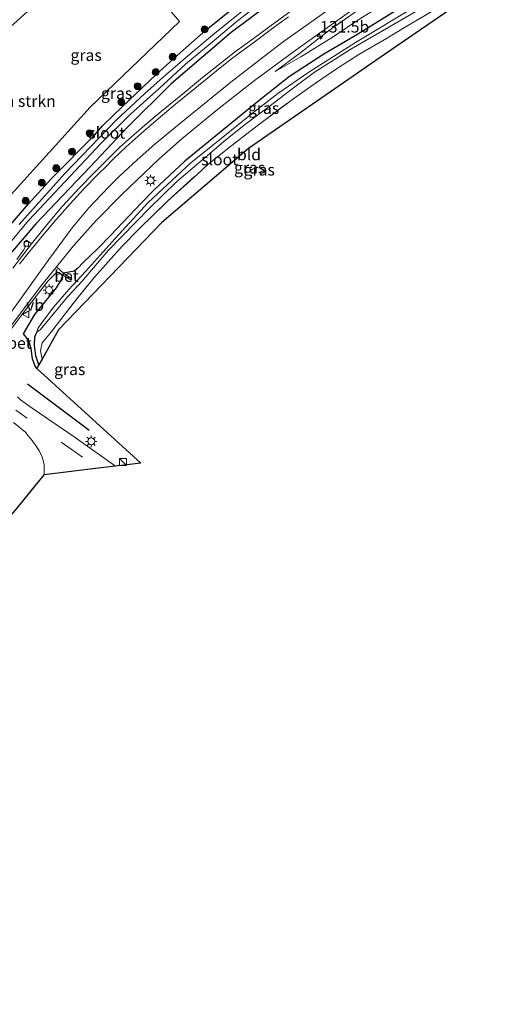
# Model space of a CAD drawing. Units: metres. Extents: x 220000 to 227931, y 518750 to 525002.
# Drawn here: x 224801 to 224902, y 524173 to 524386 of the extents above; entities that cross this region are included whole.
import ezdxf
from ezdxf.enums import TextEntityAlignment as Align

# ---------------------------------------------------------------- set-up
doc = ezdxf.new("R2010")
doc.units = ezdxf.units.M
doc.linetypes.add('IE-TERREINAFSCHEIDING', pattern=[10, 8, -2])
doc.linetypes.add('VW-3-9_STREEP', pattern=[12, 3, -9])
doc.layers.get('0').update_dxf_attribs({"lineweight": 25})
for name, color, linetype, lineweight in [('B-ME-AM-KILOMETR-S-B1', 7, 'Continuous', 18), ('B-ME-GR-BOMENSTRUIKEN-GV-B6', 93, 'Continuous', 18), ('B-ME-GR-BOOM-S-B1', 93, 'Continuous', 18), ('B-ME-GW-KRUINLIJN-L-B1', 93, 'Continuous', 18), ('B-ME-GW-TEENLIJN-L-B1', 93, 'Continuous', 18), ('B-ME-IE-GRASLAND-GV-B6', 93, 'Continuous', 18), ('B-ME-IE-GRONDWERKLIJN-GROND_INGERICHT-GV-B6', 253, 'Continuous', 18), ('B-ME-IE-INRICHTINGSELEMENT-S-B1', 253, 'Continuous', 18), ('B-ME-IE-MEUBILAIR_WEGMEUBILAIR-LICHTMAST-S-B1', 8, 'Continuous', 18), ('B-ME-IE-TERREINAFSCHEIDING-RASTERHEKWERK-L-B1', 8, 'IE-TERREINAFSCHEIDING', 18), ('B-ME-OG-WATER-GV-B6', 153, 'Continuous', 18), ('B-ME-VH-VERH_SOORT-BETON-OVERIG-GV-B6', 8, 'IE-TERREINAFSCHEIDING-NATUURLIJK-HOUTWAL', 18), ('B-ME-VH-VERH_SOORT-BITUMEN-GV-B6', 8, 'IE-TERREINAFSCHEIDING-NATUURLIJK-HOUTWAL', 18), ('B-ME-VV-KOLK-S-B1', 8, 'Continuous', 18), ('B-ME-VW-MARKERING-39STREEP-015-L-B1', 255, 'VW-3-9_STREEP', 18), ('B-ME-VW-MARKERING-STREEP-015-L-B1', 7, 'Continuous', 18), ('B-ME-VW-MEUBILAIR_WEGMEUBILAIR-VERKEERSBORD-S-B1', 8, 'Continuous', 18)]:
    doc.layers.add(name, color=color, linetype=linetype, lineweight=lineweight)
for name, color, linetype in [('B-ME-GR-BOMENRIJ-L-B1', 10, 'Continuous'), ('B-ME-GW-INSTEEKWATERGANG-L-B1', 10, 'Continuous'), ('B-ME-GW-WATERGANG-GREPPEL-L-B1', 10, 'Continuous'), ('B-ME-KG-KADASTRAAL-OPNAMEDTMGRENS-L-B1', 10, 'Continuous')]:
    doc.layers.add(name, color=color, linetype=linetype)
doc.styles.add('NLCS-ISO', font='NLCS-ISO.TTF')
doc.linetypes.add('IE-TERREINAFSCHEIDING-NATUURLIJK-HOUTWAL', pattern='A,7,-1.5,[67,NLCS.SHX,S=0.75,R=45,X=0,Y=0],-1.5,7,-1.5,[70,NLCS.SHX,S=0.75,R=0,X=0,Y=0],-1.5', length=20)

# ---------------------------------------------------------------- blocks, each defined once
blk = doc.blocks.new('hecto')
for p, q in [((0, 0.625), (-0.625, 0)), ((0, -0.625), (0, 0.625)), ((-0.625, 0), (0.625, 0)), ((0.625, 0), (0, -0.625))]:
    blk.add_line(p, q)
blk = doc.blocks.new('boom')
h = blk.add_hatch(color=256)
edge = h.paths.add_edge_path()
edge.add_arc((0, 0), 0.75, 0, 360)
blk.add_circle((0, 0), 0.75)
blk = doc.blocks.new('kast')
blk.add_line((-0.75, -0.75), (0.75, 0.75))
blk.add_lwpolyline([(-0.75, 0.75), (0.75, 0.75), (0.75, -0.75), (-0.75, -0.75)], close=True)
blk = doc.blocks.new('lantaarnpaal')
for p, q in [((-0.75, 0), (-1.25, 0)), ((-0.88, 0.88), (-0.53, 0.53)), ((0, 0.75), (0, 1.25)), ((0.53, 0.53), (0.88, 0.88)), ((0.75, 0), (1.25, 0)), ((-0.53, -0.53), (-0.88, -0.88)), ((0, -0.75), (0, -1.25)), ((0.53, -0.53), (0.88, -0.88))]:
    blk.add_line(p, q)
blk.add_circle((0, 0), 0.75)
blk = doc.blocks.new('kolk')
blk.add_lwpolyline([(-0.5, -0.5), (0.5, -0.5), (0.5, 0.5), (-0.5, 0.5)], close=True)
blk = doc.blocks.new('verkeersbord')
for p, q in [((0, 0.75), (-0.75, -0.625)), ((0.75, -0.625), (0, 0.75)), ((-0.75, -0.625), (0.75, -0.625))]:
    blk.add_line(p, q)

msp = doc.modelspace()

# ---------------------------------------------------------------- linework, layer by layer
at = {"layer": 'B-ME-GR-BOMENRIJ-L-B1'}
msp.add_polyline3d([(224802.204, 524307.01, 6.91), (224813.779, 524298.349, 6.986), (224815.537, 524296.997, 6.985)], dxfattribs=at)
at = {"layer": 'B-ME-GR-BOMENSTRUIKEN-GV-B6'}
msp.add_polyline3d([(224815.758, 524366.86, 7.015), (224786.398, 524334.403, 7.021), (224779.62, 524338.583, 7.18), (224761.193, 524349.518, 7.387), (224767.297, 524354.466, 8.26), (224771.832, 524360.113, 8.653), (224788.775, 524375.462, 9.115), (224803.781, 524388.963, 9.511), (224821.368, 524402.971, 9.511), (224827.125, 524394.798, 8.527), (224835.118, 524385.448, 7.228), (224815.758, 524366.86, 7.015)], dxfattribs=at)
at = {"layer": 'B-ME-GW-INSTEEKWATERGANG-L-B1'}
for points in [[(224898.051, 524397.272, 6.823), (224888.793, 524391.846, 6.751), (224882.303, 524388, 6.721), (224873.076, 524382.353, 6.694), (224866.287, 524378.354, 6.706), (224858.893, 524373.529, 6.667), (224852.663, 524368.642, 6.598), (224844.552, 524361.986, 6.424), (224836.271, 524355.196, 6.352), (224829.666, 524349.102, 6.217), (224826.81, 524346.124, 6.316), (224820.278, 524339.152, 6.322), (224817.446, 524336.325, 6.358), (224814.297, 524333.267, 6.391), (224813.115, 524332.068, 6.418), (224812.348, 524331.362, 6.436), (224810.011, 524330.932, 6.214), (224809.886, 524330.544, 6.334)], [(224862.986, 524395.621, 6.64), (224846.233, 524383.054, 6.49), (224833.274, 524371.962, 6.439), (224823.88, 524362.583, 6.535), (224815.763, 524353.986, 6.457), (224804.019, 524341.612, 6.466), (224795.085, 524331.24, 6.529)], [(224795.019, 524337.411, 6.775), (224802.465, 524345.971, 6.775), (224807.511, 524351.505, 6.682), (224816.69, 524360.858, 6.655), (224818.528, 524362.955, 6.718), (224822.695, 524366.949, 6.718), (224830.084, 524373.97, 6.727), (224835.225, 524378.685, 6.787), (224840.763, 524383.541, 6.748), (224847.051, 524388.599, 6.706)], [(224804.229, 524310.307, 6.736), (224803.885, 524310.83, 6.688), (224803.296, 524312.423, 6.688), (224803.033, 524314.662, 6.613), (224802.452, 524316.466, 6.583), (224801.376, 524317.794, 6.595), (224803.827, 524322.043, 6.526), (224808.519, 524327.77, 6.547), (224809.549, 524329.433, 6.547), (224809.886, 524330.544, 6.334)]]:
    msp.add_polyline3d(points, dxfattribs=at)
at = {"layer": 'B-ME-GW-KRUINLIJN-L-B1'}
msp.add_polyline3d([(224855.794, 524374.628, 6.805), (224861.014, 524378.482, 6.955), (224867.277, 524383.408, 7.075), (224875.052, 524388.852, 7.171), (224888.124, 524397.847, 7.351), (224893.949, 524401.477, 7.537)], dxfattribs=at)
at = {"layer": 'B-ME-GW-TEENLIJN-L-B1'}
msp.add_polyline3d([(224855.794, 524374.628, 6.805), (224861.318, 524377.806, 6.832), (224868.293, 524382.094, 6.829), (224874.321, 524386.121, 6.907), (224888.264, 524394.751, 6.931), (224895.777, 524399.603, 6.994)], dxfattribs=at)
at = {"layer": 'B-ME-GW-WATERGANG-GREPPEL-L-B1'}
msp.add_polyline3d([(224804.691, 524311.133, 6.457), (224804.044, 524313.049, 6.469), (224803.715, 524315.376, 6.397), (224803.799, 524317.193, 6.169), (224804.282, 524318.176, 5.995)], dxfattribs=at)
at = {"layer": 'B-ME-IE-GRASLAND-GV-B6'}
for points in [[(224893.949, 524401.477, 7.537), (224895.777, 524399.603, 6.994), (224888.264, 524394.751, 6.931), (224874.321, 524386.121, 6.907), (224868.293, 524382.094, 6.829), (224861.318, 524377.806, 6.832), (224855.794, 524374.628, 6.805), (224861.014, 524378.482, 6.955), (224867.277, 524383.408, 7.075), (224875.052, 524388.852, 7.171), (224888.124, 524397.847, 7.351), (224893.949, 524401.477, 7.537)], [(224786.398, 524334.403, 7.021), (224815.758, 524366.86, 7.015), (224835.118, 524385.448, 7.228), (224827.125, 524394.798, 8.527)], [(224795.085, 524331.24, 6.529), (224804.019, 524341.612, 6.466), (224815.763, 524353.986, 6.457), (224823.88, 524362.583, 6.535), (224833.274, 524371.962, 6.439), (224846.233, 524383.054, 6.49), (224862.986, 524395.621, 6.64)], [(224862.986, 524395.621, 6.64), (224846.233, 524383.054, 6.49), (224833.274, 524371.962, 6.439), (224823.88, 524362.583, 6.535), (224815.763, 524353.986, 6.457), (224804.019, 524341.612, 6.466), (224795.085, 524331.24, 6.529)], [(224862.206, 524389.883, 7.096), (224854.719, 524384.43, 7), (224851.069, 524381.718, 6.985), (224847.238, 524378.909, 6.943), (224840.055, 524373.347, 6.886), (224836.145, 524370.035, 6.841), (224831.134, 524365.917, 6.799), (224827.628, 524363.013, 6.751), (224822.172, 524358.227, 6.706), (224816.556, 524352.572, 6.658), (224813.531, 524349.502, 6.634), (224809.76, 524345.406, 6.586), (224806.408, 524341.395, 6.559), (224803.113, 524337.321, 6.559), (224802.002, 524338.102, 6.403), (224801.464, 524337.387, 6.403), (224801.711, 524336.837, 6.469), (224801.702, 524336.571, 6.505), (224801.385, 524335.937, 6.55), (224800.912, 524335.355, 6.589), (224799.906, 524333.945, 6.574)], [(224851.524, 524389.985, 5.851), (224842.662, 524382.812, 5.866), (224837.839, 524378.759, 5.854), (224831.589, 524373.418, 5.884), (224827.513, 524369.783, 5.884), (224821.488, 524364.141, 5.896), (224810.211, 524352.467, 5.869), (224800.413, 524341.524, 5.887)], [(224792.981, 524331.084, 5.899), (224802.499, 524342.411, 5.884), (224818.16, 524359.108, 5.887), (224824.527, 524365.343, 5.887), (224830.669, 524370.899, 5.887), (224836.378, 524376.207, 5.914), (224842.157, 524380.962, 5.914), (224847.203, 524385.206, 5.905), (224851.954, 524388.937, 5.893)], [(224847.051, 524388.599, 6.706), (224840.763, 524383.541, 6.748), (224835.225, 524378.685, 6.787), (224830.084, 524373.97, 6.727), (224822.695, 524366.949, 6.718), (224818.528, 524362.955, 6.718), (224816.69, 524360.858, 6.655), (224807.511, 524351.505, 6.682), (224802.465, 524345.971, 6.775), (224795.019, 524337.411, 6.775)], [(224795.019, 524337.411, 6.775), (224802.465, 524345.971, 6.775), (224807.511, 524351.505, 6.682), (224816.69, 524360.858, 6.655), (224818.528, 524362.955, 6.718), (224822.695, 524366.949, 6.718), (224830.084, 524373.97, 6.727), (224835.225, 524378.685, 6.787), (224840.763, 524383.541, 6.748), (224847.051, 524388.599, 6.706)], [(224886.357, 524388.791, 5.869), (224873.116, 524380.893, 5.899), (224863.07, 524374.492, 5.896), (224856.357, 524369.875, 5.917), (224851.137, 524365.841, 5.911), (224843.749, 524359.85, 5.914), (224837.551, 524354.81, 5.92), (224828.345, 524346.238, 5.965), (224821.135, 524338.389, 5.932), (224818.013, 524334.944, 5.932), (224814.74, 524331.297, 5.911), (224811.177, 524327.43, 5.917), (224807.897, 524323.671, 5.986), (224805.289, 524320.165, 5.986), (224804.495, 524318.967, 5.986), (224804.282, 524318.176, 5.995), (224803.799, 524317.193, 6.169), (224803.715, 524315.376, 6.397), (224804.044, 524313.049, 6.469), (224804.691, 524311.133, 6.457), (224804.229, 524310.307, 6.736), (224803.885, 524310.83, 6.688), (224803.296, 524312.423, 6.688), (224803.033, 524314.662, 6.613), (224802.452, 524316.466, 6.583), (224801.376, 524317.794, 6.595), (224803.827, 524322.043, 6.526), (224808.519, 524327.77, 6.547), (224809.549, 524329.433, 6.547), (224809.886, 524330.544, 6.334), (224811.623, 524329.495, 6.133), (224811.804, 524329.716, 6.133), (224810.011, 524330.932, 6.214), (224812.348, 524331.362, 6.436), (224813.115, 524332.068, 6.418), (224814.297, 524333.267, 6.391), (224817.446, 524336.325, 6.358), (224820.278, 524339.152, 6.322), (224826.81, 524346.124, 6.316), (224829.666, 524349.102, 6.217), (224836.271, 524355.196, 6.352), (224844.552, 524361.986, 6.424), (224852.663, 524368.642, 6.598), (224858.893, 524373.529, 6.667), (224866.287, 524378.354, 6.706), (224873.076, 524382.353, 6.694), (224882.303, 524388, 6.721)], [(224890.373, 524388.047, 6.85), (224883.718, 524384.124, 6.817), (224879.833, 524381.763, 6.835), (224873.836, 524378.302, 6.892), (224869.506, 524375.478, 6.829), (224864.483, 524372.057, 6.841), (224859.493, 524368.561, 6.835), (224851.897, 524362.843, 6.868), (224846.102, 524358.389, 6.811), (224841.247, 524354.477, 6.724), (224838.881, 524352.347, 6.673), (224832.51, 524346.544, 6.67), (224826.433, 524340.645, 6.709), (224822.688, 524336.79, 6.727), (224816.706, 524330.091, 6.805), (224812.879, 524325.381, 6.955), (224807.211, 524318.042, 6.955), (224805.411, 524315.905, 6.961), (224805.041, 524314.14, 6.835), (224805.374, 524312.353, 6.925), (224804.691, 524311.133, 6.457), (224804.044, 524313.049, 6.469), (224803.715, 524315.376, 6.397), (224803.799, 524317.193, 6.169), (224804.282, 524318.176, 5.995), (224805.037, 524318.739, 5.995), (224810.983, 524325.92, 5.995), (224814.019, 524329.207, 6.001), (224819.723, 524335.923, 5.956), (224828.519, 524344.962, 5.917), (224834.471, 524350.694, 5.917), (224840.221, 524355.644, 5.917), (224845.082, 524359.808, 5.917), (224849.399, 524363.242, 5.932), (224854.787, 524367.217, 5.917), (224859.725, 524371.097, 5.917), (224864.261, 524374.438, 5.896), (224872.103, 524379.448, 5.896), (224878.969, 524383.403, 5.896), (224886.157, 524387.568, 5.89)], [(224882.303, 524388, 6.721), (224873.076, 524382.353, 6.694), (224866.287, 524378.354, 6.706), (224858.893, 524373.529, 6.667), (224852.663, 524368.642, 6.598), (224844.552, 524361.986, 6.424), (224836.271, 524355.196, 6.352), (224829.666, 524349.102, 6.217), (224826.81, 524346.124, 6.316), (224820.278, 524339.152, 6.322), (224817.446, 524336.325, 6.358), (224814.297, 524333.267, 6.391), (224813.115, 524332.068, 6.418), (224812.348, 524331.362, 6.436), (224810.011, 524330.932, 6.214), (224808.505, 524332.309, 6.421), (224812.216, 524336.877, 6.454), (224817.099, 524342.325, 6.511), (224822.534, 524347.894, 6.517), (224830.645, 524355.662, 6.622), (224835.628, 524360.063, 6.664), (224843.319, 524366.365, 6.736), (224851.341, 524372.633, 6.838), (224859.748, 524378.879, 6.982), (224863.871, 524381.835, 7.102), (224871.876, 524387.498, 7.198)], [(224875.052, 524388.852, 7.171), (224867.277, 524383.408, 7.075), (224861.014, 524378.482, 6.955), (224855.794, 524374.628, 6.805), (224861.318, 524377.806, 6.832), (224868.293, 524382.094, 6.829), (224874.321, 524386.121, 6.907)], [(224797.988, 524317.875, 6.637), (224802.125, 524323.401, 6.547), (224806.644, 524329.254, 6.457), (224808.527, 524331.118, 6.373), (224809.102, 524331.068, 6.337), (224809.886, 524330.544, 6.334), (224809.549, 524329.433, 6.547), (224808.519, 524327.77, 6.547), (224803.827, 524322.043, 6.526), (224801.376, 524317.794, 6.595), (224802.452, 524316.466, 6.583), (224803.033, 524314.662, 6.613), (224803.296, 524312.423, 6.688), (224803.885, 524310.83, 6.688), (224804.229, 524310.307, 6.736)], [(224804.229, 524310.307, 6.736), (224826.755, 524289.854, 6.826), (224821.278, 524289.181, 7.054), (224812.52, 524295.357, 7.051), (224803.233, 524301.772, 7.009), (224800.687, 524303.574, 6.988), (224800.086, 524304.157, 6.973)], [(224799.191, 524298.6, 7.03), (224801.861, 524296.45, 7.063), (224802.241, 524295.915, 7.081), (224803.032, 524295.041, 7.09), (224803.9, 524293.82, 7.102), (224804.748, 524292.6, 7.084), (224805.507, 524290.993, 7.096), (224805.835, 524289.505, 7.102), (224805.833, 524287.285, 7.057), (224799.635, 524279.629, 6.942)]]:
    msp.add_polyline3d(points, dxfattribs=at)
at = {"layer": 'B-ME-IE-GRONDWERKLIJN-GROND_INGERICHT-GV-B6'}
msp.add_polyline3d([(224901.637, 524393.594, 6.784), (224879.428, 524378.272, 6.649), (224850.024, 524357.966, 6.649), (224831.305, 524341.947, 6.493), (224808.924, 524318.696, 6.685), (224805.374, 524312.353, 6.925), (224805.041, 524314.14, 6.835), (224805.411, 524315.905, 6.961), (224807.211, 524318.042, 6.955), (224812.879, 524325.381, 6.955), (224816.706, 524330.091, 6.805), (224822.688, 524336.79, 6.727), (224826.433, 524340.645, 6.709), (224832.51, 524346.544, 6.67), (224838.881, 524352.347, 6.673), (224841.247, 524354.477, 6.724), (224846.102, 524358.389, 6.811), (224851.897, 524362.843, 6.868), (224859.493, 524368.561, 6.835), (224864.483, 524372.057, 6.841), (224869.506, 524375.478, 6.829), (224873.836, 524378.302, 6.892), (224879.833, 524381.763, 6.835), (224883.718, 524384.124, 6.817), (224890.373, 524388.047, 6.85)], dxfattribs=at)
at = {"layer": 'B-ME-IE-TERREINAFSCHEIDING-RASTERHEKWERK-L-B1'}
msp.add_polyline3d([(224805.374, 524312.353, 6.925), (224805.041, 524314.14, 6.835), (224805.411, 524315.905, 6.961), (224807.211, 524318.042, 6.955), (224812.879, 524325.381, 6.955), (224816.706, 524330.091, 6.805), (224822.688, 524336.79, 6.727), (224826.433, 524340.645, 6.709), (224832.51, 524346.544, 6.67), (224838.881, 524352.347, 6.673), (224841.247, 524354.477, 6.724), (224846.102, 524358.389, 6.811), (224851.897, 524362.843, 6.868), (224859.493, 524368.561, 6.835), (224864.483, 524372.057, 6.841), (224869.506, 524375.478, 6.829), (224873.836, 524378.302, 6.892), (224879.833, 524381.763, 6.835), (224883.718, 524384.124, 6.817), (224890.373, 524388.047, 6.85), (224896.022, 524391.405, 6.922), (224900.935, 524394.333, 6.886)], dxfattribs=at)
at = {"layer": 'B-ME-KG-KADASTRAAL-OPNAMEDTMGRENS-L-B1'}
for points in [[(224901.637, 524393.594, 6.784), (224879.428, 524378.272, 6.649), (224850.024, 524357.966, 6.649), (224831.305, 524341.947, 6.493), (224808.924, 524318.696, 6.685), (224805.374, 524312.353, 6.925), (224804.691, 524311.133, 6.457), (224804.229, 524310.307, 6.736), (224826.755, 524289.854, 6.826), (224821.278, 524289.181, 7.054), (224817.499, 524288.717, 7.147), (224805.833, 524287.285, 7.057)], [(224584.89, 524172.703, 6.516), (224597.16, 524183.202, 6.535), (224611.2, 524191.691, 6.535), (224628.777, 524200.923, 6.498), (224642.174, 524206.932, 6.535), (224663.06, 524214.723, 6.553), (224679.263, 524221.167, 6.544), (224700.479, 524229.192, 6.581), (224723.267, 524237.864, 6.627), (224747.058, 524246.71, 6.632), (224768.537, 524254.866, 6.655), (224775.052, 524257.923, 6.715), (224782.996, 524262.889, 6.803), (224791.442, 524270.317, 6.794), (224799.635, 524279.629, 6.942), (224805.833, 524287.285, 7.057)]]:
    msp.add_polyline3d(points, dxfattribs=at)
at = {"layer": 'B-ME-OG-WATER-GV-B6'}
for points in [[(224800.413, 524341.524, 5.887), (224810.211, 524352.467, 5.869), (224821.488, 524364.141, 5.896), (224827.513, 524369.783, 5.884), (224831.589, 524373.418, 5.884), (224837.839, 524378.759, 5.854), (224842.662, 524382.812, 5.866), (224851.524, 524389.985, 5.851)], [(224851.954, 524388.937, 5.893), (224847.203, 524385.206, 5.905), (224842.157, 524380.962, 5.914), (224836.378, 524376.207, 5.914), (224830.669, 524370.899, 5.887), (224824.527, 524365.343, 5.887), (224818.16, 524359.108, 5.887), (224802.499, 524342.411, 5.884), (224792.981, 524331.084, 5.899)], [(224886.157, 524387.568, 5.89), (224878.969, 524383.403, 5.896), (224872.103, 524379.448, 5.896), (224864.261, 524374.438, 5.896), (224859.725, 524371.097, 5.917), (224854.787, 524367.217, 5.917), (224849.399, 524363.242, 5.932), (224845.082, 524359.808, 5.917), (224840.221, 524355.644, 5.917), (224834.471, 524350.694, 5.917), (224828.519, 524344.962, 5.917), (224819.723, 524335.923, 5.956), (224814.019, 524329.207, 6.001), (224810.983, 524325.92, 5.995), (224805.037, 524318.739, 5.995), (224804.282, 524318.176, 5.995), (224804.495, 524318.967, 5.986), (224805.289, 524320.165, 5.986), (224807.897, 524323.671, 5.986), (224811.177, 524327.43, 5.917), (224814.74, 524331.297, 5.911), (224818.013, 524334.944, 5.932), (224821.135, 524338.389, 5.932), (224828.345, 524346.238, 5.965), (224837.551, 524354.81, 5.92), (224843.749, 524359.85, 5.914), (224851.137, 524365.841, 5.911), (224856.357, 524369.875, 5.917), (224863.07, 524374.492, 5.896), (224873.116, 524380.893, 5.899), (224886.357, 524388.791, 5.869)]]:
    msp.add_polyline3d(points, dxfattribs=at)
at = {"layer": 'B-ME-VH-VERH_SOORT-BETON-OVERIG-GV-B6'}
for points in [[(224799.906, 524333.945, 6.574), (224800.912, 524335.355, 6.589), (224801.385, 524335.937, 6.55), (224801.702, 524336.571, 6.505), (224801.711, 524336.837, 6.469), (224801.464, 524337.387, 6.403), (224802.002, 524338.102, 6.403), (224803.113, 524337.321, 6.559), (224799.099, 524332.052, 6.589)], [(224798.226, 524318.902, 6.652), (224805.01, 524328.042, 6.433), (224808.505, 524332.309, 6.421), (224810.011, 524330.932, 6.214), (224809.886, 524330.544, 6.334), (224809.102, 524331.068, 6.337), (224808.527, 524331.118, 6.373), (224806.644, 524329.254, 6.457), (224802.125, 524323.401, 6.547), (224797.988, 524317.875, 6.637)], [(224810.011, 524330.932, 6.214), (224811.804, 524329.716, 6.133), (224811.623, 524329.495, 6.133), (224809.886, 524330.544, 6.334), (224810.011, 524330.932, 6.214)]]:
    msp.add_polyline3d(points, dxfattribs=at)
at = {"layer": 'B-ME-VH-VERH_SOORT-BITUMEN-GV-B6'}
for points in [[(224799.099, 524332.052, 6.589), (224803.113, 524337.321, 6.559), (224806.408, 524341.395, 6.559), (224809.76, 524345.406, 6.586), (224813.531, 524349.502, 6.634), (224816.556, 524352.572, 6.658), (224822.172, 524358.227, 6.706), (224827.628, 524363.013, 6.751), (224831.134, 524365.917, 6.799), (224836.145, 524370.035, 6.841), (224840.055, 524373.347, 6.886), (224847.238, 524378.909, 6.943), (224851.069, 524381.718, 6.985), (224854.719, 524384.43, 7), (224862.206, 524389.883, 7.096)], [(224871.876, 524387.498, 7.198), (224863.871, 524381.835, 7.102), (224859.748, 524378.879, 6.982), (224851.341, 524372.633, 6.838), (224843.319, 524366.365, 6.736), (224835.628, 524360.063, 6.664), (224830.645, 524355.662, 6.622), (224822.534, 524347.894, 6.517), (224817.099, 524342.325, 6.511), (224812.216, 524336.877, 6.454), (224808.505, 524332.309, 6.421), (224805.01, 524328.042, 6.433), (224798.226, 524318.902, 6.652)], [(224800.086, 524304.157, 6.973), (224800.687, 524303.574, 6.988), (224803.233, 524301.772, 7.009), (224812.52, 524295.357, 7.051), (224821.278, 524289.181, 7.054), (224817.499, 524288.717, 7.147), (224805.833, 524287.285, 7.057), (224805.835, 524289.505, 7.102), (224805.507, 524290.993, 7.096), (224804.748, 524292.6, 7.084), (224803.9, 524293.82, 7.102), (224803.032, 524295.041, 7.09), (224802.241, 524295.915, 7.081), (224801.861, 524296.45, 7.063), (224799.191, 524298.6, 7.03)]]:
    msp.add_polyline3d(points, dxfattribs=at)
at = {"layer": 'B-ME-VW-MARKERING-39STREEP-015-L-B1'}
msp.add_polyline3d([(224628.546, 524444.357, 6.916), (224642.275, 524431.423, 6.916), (224660.996, 524413.682, 6.949), (224679.09, 524396.482, 6.964), (224696.575, 524380.332, 6.988), (224706.197, 524371.835, 6.973), (224742.251, 524342.609, 7.066), (224768.158, 524323.578, 7.066), (224789.926, 524308.257, 7.06), (224811.658, 524292.838, 7.141), (224817.499, 524288.717, 7.147)], dxfattribs=at)
at = {"layer": 'B-ME-VW-MARKERING-STREEP-015-L-B1'}
for points in [[(224890.802, 524404.704, 7.468), (224871.135, 524390.771, 7.207), (224857.259, 524380.862, 7.042), (224846.167, 524372.292, 6.865), (224836.249, 524364.245, 6.79), (224829.783, 524358.852, 6.718), (224825.93, 524355.471, 6.664), (224822.038, 524351.867, 6.643), (224819.741, 524349.608, 6.622), (224815.467, 524345.101, 6.583), (224811.884, 524340.798, 6.571), (224806.857, 524333.926, 6.586), (224801.585, 524326.564, 6.619), (224797.798, 524321.193, 6.649), (224796.337, 524319.062, 6.709), (224795.498, 524317.669, 6.724), (224794.922, 524315.809, 6.778), (224794.758, 524314.217, 6.796), (224794.945, 524312.179, 6.841), (224795.503, 524310.276, 6.844)], [(224858.664, 524386.477, 7.057), (224856.149, 524384.657, 7.033), (224851.502, 524381.204, 7.003), (224846.334, 524377.328, 6.946), (224843.857, 524375.393, 6.94), (224838.404, 524370.954, 6.901), (224834.239, 524367.523, 6.838), (224830.457, 524364.392, 6.781), (224827.43, 524361.763, 6.769), (224823.602, 524358.304, 6.76), (224820.902, 524355.784, 6.715), (224818.925, 524353.791, 6.691), (224817.714, 524352.584, 6.679), (224814.481, 524349.269, 6.655), (224811.461, 524346, 6.637), (224808.544, 524342.685, 6.613), (224805.421, 524338.98, 6.604), (224802.126, 524334.949, 6.595), (224800.505, 524332.875, 6.619)]]:
    msp.add_polyline3d(points, dxfattribs=at)

# ---------------------------------------------------------------- block references
at = {"layer": 'B-ME-AM-KILOMETR-S-B1', "rotation": 9}
msp.add_blockref('hecto', (224865.484, 524382.258, 7.051), dxfattribs=at)
at = {"layer": 'B-ME-GR-BOOM-S-B1', "rotation": 9}
for p in [(224840.529, 524383.732, 6.7839), (224833.637, 524377.783, 6.8055), (224829.957, 524374.494, 6.7695), (224826.046, 524371.428, 6.7969), (224822.545, 524367.954, 6.7784), (224815.65, 524361.236, 6.733), (224811.863, 524357.259, 6.7393), (224808.442, 524353.683, 6.7458), (224805.329, 524350.537, 6.7801), (224801.834, 524346.647, 6.8283)]:
    msp.add_blockref('boom', p, dxfattribs=at)
at = {"layer": 'B-ME-IE-INRICHTINGSELEMENT-S-B1', "rotation": 90}
msp.add_blockref('kast', (224822.883, 524290.087, 7.033), dxfattribs=at)
at = {"layer": 'B-ME-IE-MEUBILAIR_WEGMEUBILAIR-LICHTMAST-S-B1', "rotation": 90}
for p in [(224828.834, 524351.025, 6.526), (224806.89, 524327.306, 6.544), (224816.009, 524294.557, 7.015)]:
    msp.add_blockref('lantaarnpaal', p, dxfattribs=at)
at = {"layer": 'B-ME-VV-KOLK-S-B1', "rotation": 90}
msp.add_blockref('kolk', (224801.982, 524337.284, 6.376), dxfattribs=at)
at = {"layer": 'B-ME-VW-MEUBILAIR_WEGMEUBILAIR-VERKEERSBORD-S-B1', "rotation": 90}
msp.add_blockref('verkeersbord', (224801.931, 524322.033, 6.688), dxfattribs=at)

# ---------------------------------------------------------------- texts
at = {"layer": 'B-ME-AM-KILOMETR-S-B1', "ltscale": 0.2, "style": 'NLCS-ISO'}
msp.add_text('131.5b', height=2.5, dxfattribs=at).set_placement((224865.484, 524382.258, 7.051), align=Align.BOTTOM_LEFT)
at = {"layer": 'B-ME-GR-BOMENSTRUIKEN-GV-B6', "ltscale": 0.2, "style": 'NLCS-ISO'}
msp.add_text('bmn en strkn', height=2.5, dxfattribs=at).set_placement((224797.8352, 524368.2038), align=Align.MIDDLE_CENTER)
at = {"layer": 'B-ME-IE-GRASLAND-GV-B6', "ltscale": 0.2, "style": 'NLCS-ISO'}
for p in [(224814.913, 524378.1505), (224821.5015, 524369.9), (224853.278, 524366.677), (224850.272, 524353.7895), (224852.325, 524353.33), (224811.3515, 524310.1495)]:
    msp.add_text('gras', height=2.5, dxfattribs=at).set_placement(p, align=Align.MIDDLE_CENTER)
at = {"layer": 'B-ME-IE-GRONDWERKLIJN-GROND_INGERICHT-GV-B6', "ltscale": 0.2, "style": 'NLCS-ISO'}
msp.add_text('bld', height=2.5, dxfattribs=at).set_placement((224850.1262, 524356.6459), align=Align.MIDDLE_CENTER)
at = {"layer": 'B-ME-OG-WATER-GV-B6', "ltscale": 0.2, "style": 'NLCS-ISO'}
for p in [(224819.3565, 524361.3306), (224843.7736, 524355.5564)]:
    msp.add_text('sloot', height=2.5, dxfattribs=at).set_placement(p, align=Align.MIDDLE_CENTER)
at = {"layer": 'B-ME-VH-VERH_SOORT-BETON-OVERIG-GV-B6', "ltscale": 0.2, "style": 'NLCS-ISO'}
for p in [(224810.667, 524330.3238), (224800.5018, 524315.835)]:
    msp.add_text('bet', height=2.5, dxfattribs=at).set_placement(p, align=Align.MIDDLE_CENTER)
at = {"layer": 'B-ME-VW-MEUBILAIR_WEGMEUBILAIR-VERKEERSBORD-S-B1', "ltscale": 0.2, "style": 'NLCS-ISO'}
msp.add_text('vb', height=2.5, dxfattribs=at).set_placement((224801.931, 524322.033, 6.688), align=Align.BOTTOM_LEFT)

doc.saveas('drawing.dxf')
